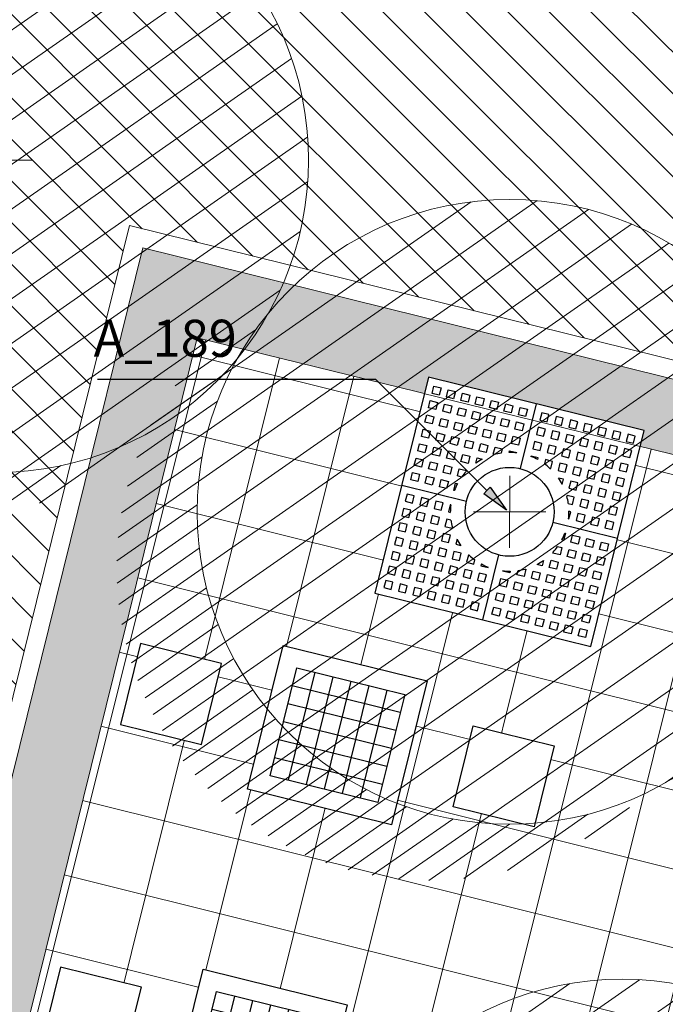
# Model space of a CAD drawing. Units: millimetres. Extents: x 8 to 4288, y 10 to 1950.
# Drawn here: x 2143 to 2147, y 926 to 931 of the extents above; entities that cross this region are included whole.
import ezdxf

# ---------------------------------------------------------------- set-up
doc = ezdxf.new("R2010")
doc.units = ezdxf.units.MM
doc.header["$LTSCALE"] = 0.1
doc.set_wipeout_variables(frame=1)
for name, color, linetype, lineweight in [('00_arbol_exitente', 64, 'Continuous', 15), ('00_linea_soleras_solerillas', 250, 'Continuous', 18), ('03_hatch_area_verde', 64, 'Continuous', 13), ('03_hatch_PAV 1_Bal_Microvibrada', 251, 'Continuous', 13), ('03_hatch_PAV 2', 250, 'Continuous', 13), ('03_hatch_PAV 3_Bal_Capricho', 253, 'Continuous', 18), ('A09_ARBOL', 64, 'Continuous', 18), ('ACHURADO PAVIMENTOS', 252, 'Continuous', 18), ('C-TOPO-MINR', 8, 'Continuous', 9)]:
    doc.layers.add(name, color=color, linetype=linetype, lineweight=lineweight)
for name, color, linetype in [('01_mobiliario_ajerez', 251, 'Continuous'), ('01_mobiliario_alcorques', 251, 'Continuous'), ('02_nombre_arbol', 7, 'Continuous')]:
    doc.layers.add(name, color=color, linetype=linetype)
doc.layers.add('03_hatch_PAV 4 ESPECIAL', color=7, linetype='Continuous', lineweight=13, true_color=0x324958)
doc.styles.add('TEXTOS', font='romans.shx', dxfattribs={"height": 0.4})

# ---------------------------------------------------------------- blocks, each defined once
blk = doc.blocks.new('shrub4')
at = {"layer": 'A09_ARBOL', "lineweight": 5}
h = blk.add_hatch(dxfattribs=at)
h.set_pattern_fill('ANSI31', color=256, scale=0.0001)
h.paths.add_polyline_path([(-0.0027212, 0.0000605, 1), (0.0026822, 0.0000605, 1)])
h = blk.add_hatch(dxfattribs=at)
h.set_pattern_fill('ANSI31', color=251, scale=5e-05)
h.paths.add_polyline_path([(-0.0027212, 0.0000605, -0.158228), (-0.0022062, 0.0016472, 0.24024), (-0.0033212, -0.0005395, 0.726775), (0.0015672, -0.0021262, -0.612591)])
at = {"layer": 'A09_ARBOL', "color": 7}
for p, q in [((0.0000348, -0.0002472), (-0.0000737, 0.0003683)), ((-0.0003272, 0.0000062), (0.0002883, 0.0001148))]:
    blk.add_line(p, q, dxfattribs=at)
at = {"layer": 'A09_ARBOL'}
blk.add_circle((-0.0000195, 0.0000605), 0.0027017, dxfattribs=at)
blk = doc.blocks.new('ajedrez')
for points in [[(2195.4636, 1009.547), (2195.4636, 1008.747), (2196.2636, 1008.747), (2196.2636, 1009.547)], [(2194.7136, 1009.372), (2195.1636, 1009.372), (2195.1636, 1008.922), (2194.7136, 1008.922)], [(2196.5636, 1009.372), (2197.0136, 1009.372), (2197.0136, 1008.922), (2196.5636, 1008.922)]]:
    blk.add_wipeout(points).dxf.layer = '01_mobiliario_ajerez'
at = {"layer": '01_mobiliario_ajerez'}
for points in [[(2195.4636, 1009.547), (2196.2636, 1009.547), (2196.2636, 1008.747), (2195.4636, 1008.747)], [(2195.5636, 1009.447), (2196.1636, 1009.447), (2196.1636, 1008.847), (2195.5636, 1008.847)], [(2195.1636, 1009.372), (2194.7136, 1009.372), (2194.7136, 1008.922), (2195.1636, 1008.922)], [(2196.5636, 1009.372), (2197.0136, 1009.372), (2197.0136, 1008.922), (2196.5636, 1008.922)]]:
    blk.add_lwpolyline(points, close=True, dxfattribs=at)
at = {"layer": '01_mobiliario_ajerez', "color": 253}
for points in [[(2195.6636, 1009.447), (2195.6636, 1008.847)], [(2195.7636, 1009.447), (2195.7636, 1008.847)], [(2195.8636, 1009.447), (2195.8636, 1008.847)], [(2195.9636, 1009.447), (2195.9636, 1008.847)], [(2196.0636, 1009.447), (2196.0636, 1008.847)], [(2196.1636, 1009.347), (2195.5636, 1009.347)], [(2196.1636, 1009.247), (2195.5636, 1009.247)], [(2196.1636, 1009.147), (2195.5636, 1009.147)], [(2196.1636, 1009.047), (2195.5636, 1009.047)], [(2196.1636, 1008.947), (2195.5636, 1008.947)]]:
    blk.add_lwpolyline(points, dxfattribs=at)
blk = doc.blocks.new('taza hierro 1.5')
blk.add_wipeout([(333521.6058, 6292203.7448), (333521.6058, 6292202.2448), (333523.1058, 6292202.2448), (333523.1058, 6292203.7448)]).dxf.layer = '01_mobiliario_alcorques'
at = {"layer": '01_mobiliario_alcorques'}
for p, q in [((333522.3558, 6292203.7448), (333522.3558, 6292203.2948)), ((333521.6058, 6292202.9948), (333522.0558, 6292202.9948)), ((333523.1058, 6292202.9948), (333522.6558, 6292202.9948)), ((333522.3558, 6292202.2448), (333522.3558, 6292202.6948))]:
    blk.add_line(p, q, dxfattribs=at)
for points in [[(333521.6058, 6292203.7448), (333521.6058, 6292202.2448), (333523.1058, 6292202.2448), (333523.1058, 6292203.7448), (333521.6058, 6292203.7448)], [(333522.1621, 6292203.3448), (333522.1558, 6292203.3448), (333522.1558, 6292203.3948), (333522.2058, 6292203.3948), (333522.2058, 6292203.3656)], [(333522.2558, 6292203.3821), (333522.2558, 6292203.3948), (333522.3058, 6292203.3948), (333522.3058, 6292203.3916)], [(333522.4558, 6292203.3821), (333522.4558, 6292203.3948), (333522.4058, 6292203.3948), (333522.4058, 6292203.3916)], [(333522.5494, 6292203.3448), (333522.5558, 6292203.3448), (333522.5558, 6292203.3948), (333522.5058, 6292203.3948), (333522.5058, 6292203.3656)], [(333522.0558, 6292203.2593), (333522.0558, 6292203.2948), (333522.0912, 6292203.2948)], [(333522.6558, 6292203.2593), (333522.6558, 6292203.2948), (333522.6203, 6292203.2948)], [(333521.9849, 6292203.1448), (333521.9558, 6292203.1448), (333521.9558, 6292203.1948), (333522.0058, 6292203.1948), (333522.0058, 6292203.1884)], [(333522.7266, 6292203.1448), (333522.7558, 6292203.1448), (333522.7558, 6292203.1948), (333522.7058, 6292203.1948), (333522.7058, 6292203.1884)], [(333521.9589, 6292203.0448), (333521.9558, 6292203.0448), (333521.9558, 6292203.0948), (333521.9685, 6292203.0948)], [(333522.7526, 6292203.0448), (333522.7558, 6292203.0448), (333522.7558, 6292203.0948), (333522.743, 6292203.0948)], [(333521.9589, 6292202.9448), (333521.9558, 6292202.9448), (333521.9558, 6292202.8948), (333521.9685, 6292202.8948)], [(333522.7526, 6292202.9448), (333522.7558, 6292202.9448), (333522.7558, 6292202.8948), (333522.743, 6292202.8948)], [(333521.9849, 6292202.8448), (333521.9558, 6292202.8448), (333521.9558, 6292202.7948), (333522.0058, 6292202.7948), (333522.0058, 6292202.8011)], [(333522.7266, 6292202.8448), (333522.7558, 6292202.8448), (333522.7558, 6292202.7948), (333522.7058, 6292202.7948), (333522.7058, 6292202.8011)], [(333522.0558, 6292202.7302), (333522.0558, 6292202.6948), (333522.0912, 6292202.6948)], [(333522.6558, 6292202.7302), (333522.6558, 6292202.6948), (333522.6203, 6292202.6948)], [(333522.1621, 6292202.6448), (333522.1558, 6292202.6448), (333522.1558, 6292202.5948), (333522.2058, 6292202.5948), (333522.2058, 6292202.6239)], [(333522.2558, 6292202.6075), (333522.2558, 6292202.5948), (333522.3058, 6292202.5948), (333522.3058, 6292202.5979)], [(333522.4558, 6292202.6075), (333522.4558, 6292202.5948), (333522.4058, 6292202.5948), (333522.4058, 6292202.5979)], [(333522.5494, 6292202.6448), (333522.5558, 6292202.6448), (333522.5558, 6292202.5948), (333522.5058, 6292202.5948), (333522.5058, 6292202.6239)]]:
    blk.add_lwpolyline(points, dxfattribs=at)
for points in [[(333521.6558, 6292203.6948), (333521.7058, 6292203.6948), (333521.7058, 6292203.6448), (333521.6558, 6292203.6448)], [(333521.7558, 6292203.6948), (333521.8058, 6292203.6948), (333521.8058, 6292203.6448), (333521.7558, 6292203.6448)], [(333521.8558, 6292203.6948), (333521.9058, 6292203.6948), (333521.9058, 6292203.6448), (333521.8558, 6292203.6448)], [(333521.9558, 6292203.6948), (333522.0058, 6292203.6948), (333522.0058, 6292203.6448), (333521.9558, 6292203.6448)], [(333522.0558, 6292203.6948), (333522.1058, 6292203.6948), (333522.1058, 6292203.6448), (333522.0558, 6292203.6448)], [(333522.1558, 6292203.6948), (333522.2058, 6292203.6948), (333522.2058, 6292203.6448), (333522.1558, 6292203.6448)], [(333522.2558, 6292203.6948), (333522.3058, 6292203.6948), (333522.3058, 6292203.6448), (333522.2558, 6292203.6448)], [(333522.4558, 6292203.6948), (333522.4058, 6292203.6948), (333522.4058, 6292203.6448), (333522.4558, 6292203.6448)], [(333522.5558, 6292203.6948), (333522.5058, 6292203.6948), (333522.5058, 6292203.6448), (333522.5558, 6292203.6448)], [(333522.6558, 6292203.6948), (333522.6058, 6292203.6948), (333522.6058, 6292203.6448), (333522.6558, 6292203.6448)], [(333522.7558, 6292203.6948), (333522.7058, 6292203.6948), (333522.7058, 6292203.6448), (333522.7558, 6292203.6448)], [(333522.8558, 6292203.6948), (333522.8058, 6292203.6948), (333522.8058, 6292203.6448), (333522.8558, 6292203.6448)], [(333522.9558, 6292203.6948), (333522.9058, 6292203.6948), (333522.9058, 6292203.6448), (333522.9558, 6292203.6448)], [(333523.0558, 6292203.6948), (333523.0058, 6292203.6948), (333523.0058, 6292203.6448), (333523.0558, 6292203.6448)], [(333521.6558, 6292203.5948), (333521.7058, 6292203.5948), (333521.7058, 6292203.5448), (333521.6558, 6292203.5448)], [(333521.7558, 6292203.5948), (333521.8058, 6292203.5948), (333521.8058, 6292203.5448), (333521.7558, 6292203.5448)], [(333521.8558, 6292203.5948), (333521.9058, 6292203.5948), (333521.9058, 6292203.5448), (333521.8558, 6292203.5448)], [(333521.9558, 6292203.5948), (333522.0058, 6292203.5948), (333522.0058, 6292203.5448), (333521.9558, 6292203.5448)], [(333522.0558, 6292203.5948), (333522.1058, 6292203.5948), (333522.1058, 6292203.5448), (333522.0558, 6292203.5448)], [(333522.1558, 6292203.5948), (333522.2058, 6292203.5948), (333522.2058, 6292203.5448), (333522.1558, 6292203.5448)], [(333522.2558, 6292203.5948), (333522.3058, 6292203.5948), (333522.3058, 6292203.5448), (333522.2558, 6292203.5448)], [(333522.4558, 6292203.5948), (333522.4058, 6292203.5948), (333522.4058, 6292203.5448), (333522.4558, 6292203.5448)], [(333522.5558, 6292203.5948), (333522.5058, 6292203.5948), (333522.5058, 6292203.5448), (333522.5558, 6292203.5448)], [(333522.6558, 6292203.5948), (333522.6058, 6292203.5948), (333522.6058, 6292203.5448), (333522.6558, 6292203.5448)], [(333522.7558, 6292203.5948), (333522.7058, 6292203.5948), (333522.7058, 6292203.5448), (333522.7558, 6292203.5448)], [(333522.8558, 6292203.5948), (333522.8058, 6292203.5948), (333522.8058, 6292203.5448), (333522.8558, 6292203.5448)], [(333522.9558, 6292203.5948), (333522.9058, 6292203.5948), (333522.9058, 6292203.5448), (333522.9558, 6292203.5448)], [(333523.0558, 6292203.5948), (333523.0058, 6292203.5948), (333523.0058, 6292203.5448), (333523.0558, 6292203.5448)], [(333521.6558, 6292203.4948), (333521.7058, 6292203.4948), (333521.7058, 6292203.4448), (333521.6558, 6292203.4448)], [(333521.7558, 6292203.4948), (333521.8058, 6292203.4948), (333521.8058, 6292203.4448), (333521.7558, 6292203.4448)], [(333521.8558, 6292203.4948), (333521.9058, 6292203.4948), (333521.9058, 6292203.4448), (333521.8558, 6292203.4448)], [(333521.9558, 6292203.4948), (333522.0058, 6292203.4948), (333522.0058, 6292203.4448), (333521.9558, 6292203.4448)], [(333522.0558, 6292203.4948), (333522.1058, 6292203.4948), (333522.1058, 6292203.4448), (333522.0558, 6292203.4448)], [(333522.1558, 6292203.4948), (333522.2058, 6292203.4948), (333522.2058, 6292203.4448), (333522.1558, 6292203.4448)], [(333522.2558, 6292203.4948), (333522.3058, 6292203.4948), (333522.3058, 6292203.4448), (333522.2558, 6292203.4448)], [(333522.4558, 6292203.4948), (333522.4058, 6292203.4948), (333522.4058, 6292203.4448), (333522.4558, 6292203.4448)], [(333522.5558, 6292203.4948), (333522.5058, 6292203.4948), (333522.5058, 6292203.4448), (333522.5558, 6292203.4448)], [(333522.6558, 6292203.4948), (333522.6058, 6292203.4948), (333522.6058, 6292203.4448), (333522.6558, 6292203.4448)], [(333522.7558, 6292203.4948), (333522.7058, 6292203.4948), (333522.7058, 6292203.4448), (333522.7558, 6292203.4448)], [(333522.8558, 6292203.4948), (333522.8058, 6292203.4948), (333522.8058, 6292203.4448), (333522.8558, 6292203.4448)], [(333522.9558, 6292203.4948), (333522.9058, 6292203.4948), (333522.9058, 6292203.4448), (333522.9558, 6292203.4448)], [(333523.0558, 6292203.4948), (333523.0058, 6292203.4948), (333523.0058, 6292203.4448), (333523.0558, 6292203.4448)], [(333521.6558, 6292203.3948), (333521.7058, 6292203.3948), (333521.7058, 6292203.3448), (333521.6558, 6292203.3448)], [(333521.7558, 6292203.3948), (333521.8058, 6292203.3948), (333521.8058, 6292203.3448), (333521.7558, 6292203.3448)], [(333521.8558, 6292203.3948), (333521.9058, 6292203.3948), (333521.9058, 6292203.3448), (333521.8558, 6292203.3448)], [(333521.9558, 6292203.3948), (333522.0058, 6292203.3948), (333522.0058, 6292203.3448), (333521.9558, 6292203.3448)], [(333522.0558, 6292203.3948), (333522.1058, 6292203.3948), (333522.1058, 6292203.3448), (333522.0558, 6292203.3448)], [(333522.6558, 6292203.3948), (333522.6058, 6292203.3948), (333522.6058, 6292203.3448), (333522.6558, 6292203.3448)], [(333522.7558, 6292203.3948), (333522.7058, 6292203.3948), (333522.7058, 6292203.3448), (333522.7558, 6292203.3448)], [(333522.8558, 6292203.3948), (333522.8058, 6292203.3948), (333522.8058, 6292203.3448), (333522.8558, 6292203.3448)], [(333522.9558, 6292203.3948), (333522.9058, 6292203.3948), (333522.9058, 6292203.3448), (333522.9558, 6292203.3448)], [(333523.0558, 6292203.3948), (333523.0058, 6292203.3948), (333523.0058, 6292203.3448), (333523.0558, 6292203.3448)], [(333521.6558, 6292203.2948), (333521.7058, 6292203.2948), (333521.7058, 6292203.2448), (333521.6558, 6292203.2448)], [(333521.7558, 6292203.2948), (333521.8058, 6292203.2948), (333521.8058, 6292203.2448), (333521.7558, 6292203.2448)], [(333521.8558, 6292203.2948), (333521.9058, 6292203.2948), (333521.9058, 6292203.2448), (333521.8558, 6292203.2448)], [(333521.9558, 6292203.2948), (333522.0058, 6292203.2948), (333522.0058, 6292203.2448), (333521.9558, 6292203.2448)], [(333522.7558, 6292203.2948), (333522.7058, 6292203.2948), (333522.7058, 6292203.2448), (333522.7558, 6292203.2448)], [(333522.8558, 6292203.2948), (333522.8058, 6292203.2948), (333522.8058, 6292203.2448), (333522.8558, 6292203.2448)], [(333522.9558, 6292203.2948), (333522.9058, 6292203.2948), (333522.9058, 6292203.2448), (333522.9558, 6292203.2448)], [(333523.0558, 6292203.2948), (333523.0058, 6292203.2948), (333523.0058, 6292203.2448), (333523.0558, 6292203.2448)], [(333521.6558, 6292203.1948), (333521.7058, 6292203.1948), (333521.7058, 6292203.1448), (333521.6558, 6292203.1448)], [(333521.7558, 6292203.1948), (333521.8058, 6292203.1948), (333521.8058, 6292203.1448), (333521.7558, 6292203.1448)], [(333521.8558, 6292203.1948), (333521.9058, 6292203.1948), (333521.9058, 6292203.1448), (333521.8558, 6292203.1448)], [(333522.8558, 6292203.1948), (333522.8058, 6292203.1948), (333522.8058, 6292203.1448), (333522.8558, 6292203.1448)], [(333522.9558, 6292203.1948), (333522.9058, 6292203.1948), (333522.9058, 6292203.1448), (333522.9558, 6292203.1448)], [(333523.0558, 6292203.1948), (333523.0058, 6292203.1948), (333523.0058, 6292203.1448), (333523.0558, 6292203.1448)], [(333521.6558, 6292203.0948), (333521.7058, 6292203.0948), (333521.7058, 6292203.0448), (333521.6558, 6292203.0448)], [(333521.7558, 6292203.0948), (333521.8058, 6292203.0948), (333521.8058, 6292203.0448), (333521.7558, 6292203.0448)], [(333521.8558, 6292203.0948), (333521.9058, 6292203.0948), (333521.9058, 6292203.0448), (333521.8558, 6292203.0448)], [(333522.8558, 6292203.0948), (333522.8058, 6292203.0948), (333522.8058, 6292203.0448), (333522.8558, 6292203.0448)], [(333522.9558, 6292203.0948), (333522.9058, 6292203.0948), (333522.9058, 6292203.0448), (333522.9558, 6292203.0448)], [(333523.0558, 6292203.0948), (333523.0058, 6292203.0948), (333523.0058, 6292203.0448), (333523.0558, 6292203.0448)], [(333521.6558, 6292202.8948), (333521.7058, 6292202.8948), (333521.7058, 6292202.9448), (333521.6558, 6292202.9448)], [(333521.7558, 6292202.8948), (333521.8058, 6292202.8948), (333521.8058, 6292202.9448), (333521.7558, 6292202.9448)], [(333521.8558, 6292202.8948), (333521.9058, 6292202.8948), (333521.9058, 6292202.9448), (333521.8558, 6292202.9448)], [(333522.8558, 6292202.8948), (333522.8058, 6292202.8948), (333522.8058, 6292202.9448), (333522.8558, 6292202.9448)], [(333522.9558, 6292202.8948), (333522.9058, 6292202.8948), (333522.9058, 6292202.9448), (333522.9558, 6292202.9448)], [(333523.0558, 6292202.8948), (333523.0058, 6292202.8948), (333523.0058, 6292202.9448), (333523.0558, 6292202.9448)], [(333521.6558, 6292202.7948), (333521.7058, 6292202.7948), (333521.7058, 6292202.8448), (333521.6558, 6292202.8448)], [(333521.7558, 6292202.7948), (333521.8058, 6292202.7948), (333521.8058, 6292202.8448), (333521.7558, 6292202.8448)], [(333521.8558, 6292202.7948), (333521.9058, 6292202.7948), (333521.9058, 6292202.8448), (333521.8558, 6292202.8448)], [(333522.8558, 6292202.7948), (333522.8058, 6292202.7948), (333522.8058, 6292202.8448), (333522.8558, 6292202.8448)], [(333522.9558, 6292202.7948), (333522.9058, 6292202.7948), (333522.9058, 6292202.8448), (333522.9558, 6292202.8448)], [(333523.0558, 6292202.7948), (333523.0058, 6292202.7948), (333523.0058, 6292202.8448), (333523.0558, 6292202.8448)], [(333521.6558, 6292202.6948), (333521.7058, 6292202.6948), (333521.7058, 6292202.7448), (333521.6558, 6292202.7448)], [(333521.7558, 6292202.6948), (333521.8058, 6292202.6948), (333521.8058, 6292202.7448), (333521.7558, 6292202.7448)], [(333521.8558, 6292202.6948), (333521.9058, 6292202.6948), (333521.9058, 6292202.7448), (333521.8558, 6292202.7448)], [(333521.9558, 6292202.6948), (333522.0058, 6292202.6948), (333522.0058, 6292202.7448), (333521.9558, 6292202.7448)], [(333522.7558, 6292202.6948), (333522.7058, 6292202.6948), (333522.7058, 6292202.7448), (333522.7558, 6292202.7448)], [(333522.8558, 6292202.6948), (333522.8058, 6292202.6948), (333522.8058, 6292202.7448), (333522.8558, 6292202.7448)], [(333522.9558, 6292202.6948), (333522.9058, 6292202.6948), (333522.9058, 6292202.7448), (333522.9558, 6292202.7448)], [(333523.0558, 6292202.6948), (333523.0058, 6292202.6948), (333523.0058, 6292202.7448), (333523.0558, 6292202.7448)], [(333521.6558, 6292202.5948), (333521.7058, 6292202.5948), (333521.7058, 6292202.6448), (333521.6558, 6292202.6448)], [(333521.7558, 6292202.5948), (333521.8058, 6292202.5948), (333521.8058, 6292202.6448), (333521.7558, 6292202.6448)], [(333521.8558, 6292202.5948), (333521.9058, 6292202.5948), (333521.9058, 6292202.6448), (333521.8558, 6292202.6448)], [(333521.9558, 6292202.5948), (333522.0058, 6292202.5948), (333522.0058, 6292202.6448), (333521.9558, 6292202.6448)], [(333522.0558, 6292202.5948), (333522.1058, 6292202.5948), (333522.1058, 6292202.6448), (333522.0558, 6292202.6448)], [(333522.6558, 6292202.5948), (333522.6058, 6292202.5948), (333522.6058, 6292202.6448), (333522.6558, 6292202.6448)], [(333522.7558, 6292202.5948), (333522.7058, 6292202.5948), (333522.7058, 6292202.6448), (333522.7558, 6292202.6448)], [(333522.8558, 6292202.5948), (333522.8058, 6292202.5948), (333522.8058, 6292202.6448), (333522.8558, 6292202.6448)], [(333522.9558, 6292202.5948), (333522.9058, 6292202.5948), (333522.9058, 6292202.6448), (333522.9558, 6292202.6448)], [(333523.0558, 6292202.5948), (333523.0058, 6292202.5948), (333523.0058, 6292202.6448), (333523.0558, 6292202.6448)], [(333521.6558, 6292202.4948), (333521.7058, 6292202.4948), (333521.7058, 6292202.5448), (333521.6558, 6292202.5448)], [(333521.7558, 6292202.4948), (333521.8058, 6292202.4948), (333521.8058, 6292202.5448), (333521.7558, 6292202.5448)], [(333521.8558, 6292202.4948), (333521.9058, 6292202.4948), (333521.9058, 6292202.5448), (333521.8558, 6292202.5448)], [(333521.9558, 6292202.4948), (333522.0058, 6292202.4948), (333522.0058, 6292202.5448), (333521.9558, 6292202.5448)], [(333522.0558, 6292202.4948), (333522.1058, 6292202.4948), (333522.1058, 6292202.5448), (333522.0558, 6292202.5448)], [(333522.1558, 6292202.4948), (333522.2058, 6292202.4948), (333522.2058, 6292202.5448), (333522.1558, 6292202.5448)], [(333522.2558, 6292202.4948), (333522.3058, 6292202.4948), (333522.3058, 6292202.5448), (333522.2558, 6292202.5448)], [(333522.4558, 6292202.4948), (333522.4058, 6292202.4948), (333522.4058, 6292202.5448), (333522.4558, 6292202.5448)], [(333522.5558, 6292202.4948), (333522.5058, 6292202.4948), (333522.5058, 6292202.5448), (333522.5558, 6292202.5448)], [(333522.6558, 6292202.4948), (333522.6058, 6292202.4948), (333522.6058, 6292202.5448), (333522.6558, 6292202.5448)], [(333522.7558, 6292202.4948), (333522.7058, 6292202.4948), (333522.7058, 6292202.5448), (333522.7558, 6292202.5448)], [(333522.8558, 6292202.4948), (333522.8058, 6292202.4948), (333522.8058, 6292202.5448), (333522.8558, 6292202.5448)], [(333522.9558, 6292202.4948), (333522.9058, 6292202.4948), (333522.9058, 6292202.5448), (333522.9558, 6292202.5448)], [(333523.0558, 6292202.4948), (333523.0058, 6292202.4948), (333523.0058, 6292202.5448), (333523.0558, 6292202.5448)], [(333521.6558, 6292202.3948), (333521.7058, 6292202.3948), (333521.7058, 6292202.4448), (333521.6558, 6292202.4448)], [(333521.7558, 6292202.3948), (333521.8058, 6292202.3948), (333521.8058, 6292202.4448), (333521.7558, 6292202.4448)], [(333521.8558, 6292202.3948), (333521.9058, 6292202.3948), (333521.9058, 6292202.4448), (333521.8558, 6292202.4448)], [(333521.9558, 6292202.3948), (333522.0058, 6292202.3948), (333522.0058, 6292202.4448), (333521.9558, 6292202.4448)], [(333522.0558, 6292202.3948), (333522.1058, 6292202.3948), (333522.1058, 6292202.4448), (333522.0558, 6292202.4448)], [(333522.1558, 6292202.3948), (333522.2058, 6292202.3948), (333522.2058, 6292202.4448), (333522.1558, 6292202.4448)], [(333522.2558, 6292202.3948), (333522.3058, 6292202.3948), (333522.3058, 6292202.4448), (333522.2558, 6292202.4448)], [(333522.4558, 6292202.3948), (333522.4058, 6292202.3948), (333522.4058, 6292202.4448), (333522.4558, 6292202.4448)], [(333522.5558, 6292202.3948), (333522.5058, 6292202.3948), (333522.5058, 6292202.4448), (333522.5558, 6292202.4448)], [(333522.6558, 6292202.3948), (333522.6058, 6292202.3948), (333522.6058, 6292202.4448), (333522.6558, 6292202.4448)], [(333522.7558, 6292202.3948), (333522.7058, 6292202.3948), (333522.7058, 6292202.4448), (333522.7558, 6292202.4448)], [(333522.8558, 6292202.3948), (333522.8058, 6292202.3948), (333522.8058, 6292202.4448), (333522.8558, 6292202.4448)], [(333522.9558, 6292202.3948), (333522.9058, 6292202.3948), (333522.9058, 6292202.4448), (333522.9558, 6292202.4448)], [(333523.0558, 6292202.3948), (333523.0058, 6292202.3948), (333523.0058, 6292202.4448), (333523.0558, 6292202.4448)], [(333521.6558, 6292202.2948), (333521.7058, 6292202.2948), (333521.7058, 6292202.3448), (333521.6558, 6292202.3448)], [(333521.7558, 6292202.2948), (333521.8058, 6292202.2948), (333521.8058, 6292202.3448), (333521.7558, 6292202.3448)], [(333521.8558, 6292202.2948), (333521.9058, 6292202.2948), (333521.9058, 6292202.3448), (333521.8558, 6292202.3448)], [(333521.9558, 6292202.2948), (333522.0058, 6292202.2948), (333522.0058, 6292202.3448), (333521.9558, 6292202.3448)], [(333522.0558, 6292202.2948), (333522.1058, 6292202.2948), (333522.1058, 6292202.3448), (333522.0558, 6292202.3448)], [(333522.1558, 6292202.2948), (333522.2058, 6292202.2948), (333522.2058, 6292202.3448), (333522.1558, 6292202.3448)], [(333522.2558, 6292202.2948), (333522.3058, 6292202.2948), (333522.3058, 6292202.3448), (333522.2558, 6292202.3448)], [(333522.4558, 6292202.2948), (333522.4058, 6292202.2948), (333522.4058, 6292202.3448), (333522.4558, 6292202.3448)], [(333522.5558, 6292202.2948), (333522.5058, 6292202.2948), (333522.5058, 6292202.3448), (333522.5558, 6292202.3448)], [(333522.6558, 6292202.2948), (333522.6058, 6292202.2948), (333522.6058, 6292202.3448), (333522.6558, 6292202.3448)], [(333522.7558, 6292202.2948), (333522.7058, 6292202.2948), (333522.7058, 6292202.3448), (333522.7558, 6292202.3448)], [(333522.8558, 6292202.2948), (333522.8058, 6292202.2948), (333522.8058, 6292202.3448), (333522.8558, 6292202.3448)], [(333522.9558, 6292202.2948), (333522.9058, 6292202.2948), (333522.9058, 6292202.3448), (333522.9558, 6292202.3448)], [(333523.0558, 6292202.2948), (333523.0058, 6292202.2948), (333523.0058, 6292202.3448), (333523.0558, 6292202.3448)]]:
    blk.add_lwpolyline(points, close=True, dxfattribs=at)
blk.add_circle((333522.3558, 6292202.9948), 0.3, dxfattribs=at)
for start, end in [(97.18076, 104.47751), (75.52249, 82.81924), (112.02431, 118.95502), (61.04498, 67.97569), (131.40962, 138.59038), (41.40962, 48.59038), (151.04498, 157.97569), (22.02431, 28.95502), (165.52249, 172.81924), (7.18076, 14.47751), (187.18076, 194.47751), (345.52249, 352.81924), (202.02431, 208.95502), (331.04498, 337.97569), (221.40962, 228.59038), (311.40962, 318.59038), (241.04498, 247.97569), (255.52249, 262.81924), (277.18076, 284.47751), (292.02431, 298.95502)]:
    blk.add_arc((333522.3558, 6292202.9948), 0.4, start, end, dxfattribs=at)
blk = doc.blocks.new('flecha 2')
at = {"layer": '02_nombre_arbol'}
h = blk.add_hatch(color=256, dxfattribs=at)
h.dxf.hatch_style = 1
h.paths.add_polyline_path([(-0.1237, 0.0884), (0, 0), (-0.0884, 0.1237), (-0.1061, 0.1061)])
blk.add_lwpolyline([(-2.2071, 0.7071), (-0.7071, 0.7071), (-0.1061, 0.1061), (-0.0884, 0.1237), (0, 0), (-0.1237, 0.0884), (-0.1061, 0.1061)], dxfattribs=at)

msp = doc.modelspace()

# ---------------------------------------------------------------- hatches: boundary and pattern name
at = {"layer": '03_hatch_PAV 1_Bal_Microvibrada'}
h = msp.add_hatch(dxfattribs=at)
h.set_pattern_fill('ANSI37', color=256, scale=0.13, angle=121)
h.paths.add_polyline_path([(2147.3624, 932.5817), (2148.4677, 937.047), (2150.8941, 936.4466), (2149.7892, 931.981)])
h.paths.add_polyline_path([(2155.9433, 940.1718), (2157.4965, 939.7875), (2156.3915, 935.3222), (2154.8384, 935.7065)])
h.paths.add_polyline_path([(2150.3826, 917.6995), (2154.9256, 916.5753), (2157.1354, 925.506), (2152.5925, 926.6301)])
h.paths.add_polyline_path([(2146.5859, 919.0087), (2148.8371, 928.1065), (2144.1752, 929.2495), (2141.9265, 920.1617)])
edge = h.paths.add_edge_path()
edge.add_line((2146.873, 918.5307), (2146.2112, 915.8561))
edge.add_line((2146.2112, 915.8561), (2147.2383, 913.3646))
edge.add_arc((2149.4491, 921.5355), 8.4647, 190.79017, 254.85998, ccw=False)
edge.add_line((2141.134, 919.9508), (2146.873, 918.5307))
edge = h.paths.add_edge_path()
edge.add_line((2155.8055, 915.9456), (2149.8982, 917.4073))
edge.add_line((2149.8982, 917.4073), (2151.5742, 913.3419))
edge.add_arc((2149.4491, 921.5355), 8.4647, 284.54011, 318.67126)
h.paths.add_polyline_path([(2141.1496, 988.8042), (2142.7028, 988.4199), (2143.8077, 992.8853), (2142.2546, 993.2696)])
h.paths.add_polyline_path([(2150.5253, 1003.3804), (2152.9521, 1002.7799), (2151.8472, 998.3146), (2149.4204, 998.9151)])
h.paths.add_polyline_path([(2141.8563, 997.4887), (2142.9617, 1001.954), (2145.8735, 1001.2335), (2144.7685, 996.7681)])
h.paths.add_polyline_path([(2143.7958, 1007.8255), (2145.4777, 1014.6205), (2148.9721, 1013.7558), (2147.2906, 1006.9607)])
at = {"layer": '03_hatch_PAV 2'}
h = msp.add_hatch(dxfattribs=at)
h.set_pattern_fill('AR-B88', color=256, scale=0.001, angle=346)
edge = h.paths.add_edge_path()
edge.add_line((2140.398, 949.7572), (2140.3923, 950.1707))
edge.add_line((2140.3923, 950.1707), (2153.4946, 946.9286))
edge.add_line((2153.4946, 946.9286), (2155.0624, 953.2645))
edge.add_line((2155.0624, 953.2645), (2155.4873, 953.3436))
edge.add_line((2155.4873, 953.3436), (2151.2824, 936.3502))
edge.add_line((2151.2824, 936.3502), (2148.4673, 937.0471))
edge.add_line((2148.4673, 937.0471), (2147.3624, 932.5817))
edge.add_line((2147.3624, 932.5817), (2149.7892, 931.981))
edge.add_line((2149.7892, 931.981), (2150.8941, 936.4466))
edge.add_line((2150.8941, 936.4466), (2151.2824, 936.3502))
edge.add_line((2151.2824, 936.3502), (2150.1774, 931.8849))
edge.add_line((2150.1774, 931.8849), (2146.873, 918.5307))
edge.add_line((2146.873, 918.5307), (2146.491, 918.6252))
edge.add_line((2146.491, 918.6252), (2141.134, 919.9508))
edge.add_arc((2149.4491, 921.5355), 8.4647, 190.79017, 318.67126)
edge.add_line((2155.8055, 915.9456), (2156.2403, 915.838))
edge.add_arc((2149.4491, 921.5355), 8.8647, 189.6072, 320.00517, ccw=False)
edge.add_arc((2149.4491, 921.5355), 8.8647, 186.85019, 189.6072, ccw=False)
edge.add_line((2140.6477, 920.4781), (2141.5382, 920.2578))
edge.add_line((2141.5382, 920.2578), (2143.883, 929.7339))
edge.add_line((2143.883, 929.7339), (2148.9308, 928.4848))
edge.add_line((2148.9308, 928.4848), (2149.6994, 931.5911))
edge.add_line((2149.6994, 931.5911), (2146.878, 932.2893))
edge.add_line((2146.878, 932.2893), (2148.079, 937.1429))
edge.add_line((2148.079, 937.1429), (2143.7171, 938.2222))
edge.add_line((2143.7171, 938.2222), (2146.2152, 948.3178))
edge.add_line((2146.2152, 948.3178), (2146.6035, 948.2217))
edge.add_line((2146.6035, 948.2217), (2144.2014, 938.5145))
edge.add_line((2144.2014, 938.5145), (2150.9965, 936.833))
edge.add_line((2150.9965, 936.833), (2153.3985, 946.5403))
edge.add_line((2153.3985, 946.5403), (2140.398, 949.7572))
edge = h.paths.add_edge_path()
edge.add_line((2158.5293, 952.2879), (2158.5245, 950.6031))
edge.add_line((2158.5245, 950.6031), (2156.0394, 940.5601))
edge.add_line((2156.0394, 940.5601), (2157.9808, 940.0797))
edge.add_line((2157.9808, 940.0797), (2156.6837, 934.8378))
edge.add_line((2156.6837, 934.8378), (2154.7423, 935.3182))
edge.add_line((2154.7423, 935.3182), (2152.6885, 927.0184))
edge.add_line((2152.6885, 927.0184), (2157.6198, 925.7982))
edge.add_line((2157.6198, 925.7982), (2155.3139, 916.4793))
edge.add_line((2155.3139, 916.4793), (2156.5148, 916.1821))
edge.add_arc((2149.4491, 921.5355), 8.8647, 320.00517, 322.85058, ccw=False)
edge.add_line((2156.2403, 915.838), (2155.2178, 916.091))
edge.add_line((2155.2178, 916.091), (2150.2865, 917.3112))
edge.add_line((2150.2865, 917.3112), (2149.8982, 917.4073))
edge.add_line((2149.8982, 917.4073), (2158.5293, 952.2879))
h.paths.add_polyline_path([(2155.9433, 940.1718), (2157.4965, 939.7875), (2156.3915, 935.3222), (2154.8384, 935.7065)], flags=16)
h.paths.add_polyline_path([(2150.3826, 917.6995), (2154.9256, 916.5753), (2157.1354, 925.506), (2152.5925, 926.6301)], flags=16)
h.paths.add_polyline_path([(2146.5859, 919.0087), (2148.8371, 928.1065), (2144.1752, 929.2495), (2141.9265, 920.1617)], flags=16)
at = {"layer": '03_hatch_PAV 4 ESPECIAL'}
h = msp.add_hatch(dxfattribs=at)
h.set_pattern_fill('AR-HBONE', color=256, scale=0.002, angle=32)
edge = h.paths.add_edge_path()
edge.add_line((2140.3368, 977.193), (2143.7169, 977.5308))
edge.add_line((2143.7169, 977.5308), (2154.4061, 1020.7695))
edge.add_arc((2148.4006, 1027.6436), 9.1279, 284.13912, 311.14166, ccw=False)
edge.add_line((2150.6304, 1018.7923), (2140.3368, 977.193))
edge = h.paths.add_edge_path()
edge.add_line((2155.4873, 953.3436), (2158.5293, 952.2879))
edge.add_line((2158.5293, 952.2879), (2149.8982, 917.4073))
edge.add_line((2149.8982, 917.4073), (2151.5742, 913.3419))
edge.add_arc((2149.4491, 921.5355), 8.4647, 254.85998, 284.54011, ccw=False)
edge.add_line((2147.2383, 913.3646), (2146.2112, 915.8561))
edge.add_line((2146.2112, 915.8561), (2146.873, 918.5307))
edge.add_line((2146.873, 918.5307), (2155.4873, 953.3436))
edge = h.paths.add_edge_path()
edge.add_arc((2202.3415, 1007.6592), 60.7202, 143.771182, 151.334782, ccw=False)
edge.add_arc((2155.4768, 1042.2141), 2.5, 61.5866, 147.8201, ccw=False)
edge.add_line((2156.6663, 1044.4129), (2159.9125, 1042.0924))
edge.add_arc((2156.6735, 1037.6391), 5.5067, -15.1619, 53.9708, ccw=False)
edge.add_line((2161.9884, 1036.1988), (2161.021, 1033.1244))
edge.add_arc((2209.2292, 1018.7005), 50.3198, 163.34288, 173.33174)
edge.add_line((2159.2499, 1024.5437), (2157.205, 1025.2352))
edge.add_arc((2148.3428, 1027.6335), 9.181, 344.85732, 445.4987)

# ---------------------------------------------------------------- linework, layer by layer
at = {"layer": '00_linea_soleras_solerillas'}
msp.add_lwpolyline([(2155.4873, 953.3436), (2151.2824, 936.3502), (2148.4673, 937.0471), (2147.3624, 932.5817), (2149.7892, 931.981), (2150.8941, 936.4466), (2151.2824, 936.3502), (2150.1774, 931.8849), (2146.873, 918.5307), (2146.491, 918.6252), (2141.134, 919.9508, 0.624148), (2155.8055, 915.9456), (2156.2403, 915.838, -0.639514), (2140.7087, 920.056, -0.01203), (2140.6477, 920.4781), (2141.5382, 920.2578), (2143.883, 929.7339), (2148.9308, 928.4848), (2149.6994, 931.5911), (2146.878, 932.2893), (2148.079, 937.1429), (2143.7171, 938.2222), (2146.2152, 948.3178)], format="xyb", dxfattribs=at)

# ---------------------------------------------------------------- block references
at = {"layer": '00_arbol_exitente', "xscale": 624.0553576779278, "yscale": 624.0553576779278, "zscale": 624.0553576779278, "rotation": 349.8982638946125}
msp.add_blockref('shrub4', (2143.096, 930.1692), dxfattribs=at)

# ---------------------------------------------------------------- texts
at = {"layer": '02_nombre_arbol', "insert": (2143.6165, 929.3466), "char_height": 0.2, "attachment_point": 1, "style": 'TEXTOS'}
msp.add_mtext_dynamic_manual_height_columns('A_189', width=3.107909, gutter_width=12.5, heights=[0], dxfattribs=at)

# ---------------------------------------------------------------- next in the draw order: block references
at = {"layer": '01_mobiliario_ajerez', "rotation": 346.1015172059281}
for p in [(-229.0422, 474.9544), (-229.4746, 473.2071)]:
    msp.add_blockref('ajedrez', p, dxfattribs=at)

# ---------------------------------------------------------------- next in the draw order: hatches: boundary and pattern name
at = {"layer": '03_hatch_PAV 1_Bal_Microvibrada'}
h = msp.add_hatch(dxfattribs=at)
h.set_pattern_fill('NET', color=256, scale=0.125, angle=180.3113)
h.set_pattern_definition([(180.311294, (1256.05736, 112.4717), (0.00215625, -0.39686914), []), (270.311294, (1256.05736, 112.4717), (0.39686914, 0.00215625), [])])
h.paths.add_polyline_path([(2129.6842, 985.2602), (2129.2892, 985.2761), (2129.359, 977.5046), (2129.7568, 977.5082)])
h.paths.add_polyline_path([(2131.7851, 985.1741), (2131.385, 985.1905), (2131.4567, 977.5234), (2131.8567, 977.527)])
edge = h.paths.add_edge_path()
edge.add_line((2139.6698, 1037.469), (2139.2882, 1037.59))
edge.add_line((2139.2882, 1037.59), (2139.2868, 1037.5856))
edge.add_line((2139.2868, 1037.5856), (2134.7165, 1019.9208))
edge.add_arc((2152.53, 1015.3121), 18.4, 165.49434, 174.9381)
edge.add_line((2134.2018, 1016.9355), (2133.0349, 1003.7626))
edge.add_line((2133.0349, 1003.7626), (2133.4282, 1003.6685))
edge.add_line((2133.4282, 1003.6685), (2134.6002, 1016.9003))
edge.add_arc((2152.53, 1015.3121), 18, 165.49434, 174.9381, ccw=False)
edge.add_line((2135.1038, 1019.8206), (2139.6698, 1037.469))
edge = h.paths.add_edge_path()
edge.add_line((2137.6651, 1038.1046), (2137.2864, 1038.2247))
edge.add_line((2137.2864, 1038.2247), (2137.2679, 1038.1663))
edge.add_line((2137.2679, 1038.1663), (2132.2594, 1018.8075))
edge.add_line((2132.2594, 1018.8075), (2130.9705, 1004.2568))
edge.add_line((2130.9705, 1004.2568), (2131.3637, 1004.1626))
edge.add_line((2131.3637, 1004.1626), (2132.5084, 1017.0855))
edge.add_arc((2152.53, 1015.3121), 20.1, 165.49434, 174.9381, ccw=False)
edge.add_line((2133.0707, 1020.3466), (2137.6651, 1038.1046))
edge = h.paths.add_edge_path()
edge.add_line((2132.108, 921.8422), (2132.0609, 930.1322))
edge.add_line((2132.0609, 930.1322), (2131.6606, 930.1931))
edge.add_line((2131.6606, 930.1931), (2131.708, 921.8399))
edge.add_arc((2162.7775, 922.0163), 31.07, 180.32536, 223.71951)
edge.add_line((2140.3222, 900.543), (2140.9766, 899.8587))
edge.add_line((2140.9766, 899.8587), (2141.305, 900.094))
edge.add_line((2141.305, 900.094), (2140.6113, 900.8194))
edge.add_arc((2162.7775, 922.0163), 30.67, 180.32536, 223.71951, ccw=False)
edge = h.paths.add_edge_path()
edge.add_line((2130.0081, 921.8302), (2129.9591, 930.452))
edge.add_line((2129.9591, 930.452), (2129.5587, 930.5129))
edge.add_line((2129.5587, 930.5129), (2129.6256, 918.7361))
edge.add_arc((2162.6166, 922.1858), 33.1708, 185.96955, 223.74726)
edge.add_line((2138.6541, 899.2489), (2139.2522, 898.6234))
edge.add_line((2139.2522, 898.6234), (2139.5807, 898.8587))
edge.add_line((2139.5807, 898.8587), (2139.0936, 899.368))
edge.add_arc((2162.7775, 922.0163), 32.77, 180.32536, 223.71951, ccw=False)
h.paths.add_polyline_path([(2131.9498, 949.7109), (2131.5498, 949.7086), (2131.6606, 930.1931), (2132.0609, 930.1322)])
h.paths.add_polyline_path([(2129.8498, 949.6989), (2129.4498, 949.6967), (2129.5587, 930.5129), (2129.9591, 930.452)])
h.paths.add_polyline_path([(2129.2892, 985.2761), (2129.6842, 985.2602), (2131.3637, 1004.1626), (2130.9705, 1004.2568)])
h.paths.add_polyline_path([(2131.385, 985.1905), (2131.7851, 985.1741), (2133.4282, 1003.6685), (2133.0349, 1003.7626)])
edge = h.paths.add_edge_path()
edge.add_line((2142.1031, 892.6846), (2142.5043, 892.6841))
edge.add_line((2142.5043, 892.6841), (2142.3795, 894.3232))
edge.add_arc((2137.4936, 893.9513), 4.9, 4.3527, 43.7195)
edge.add_line((2141.035, 897.3378), (2139.5807, 898.8587))
edge.add_line((2139.5807, 898.8587), (2139.2522, 898.6234))
edge.add_line((2139.2522, 898.6234), (2141.8585, 895.898))
edge.add_line((2141.8585, 895.898), (2142.1031, 892.6846))
edge = h.paths.add_edge_path()
edge.add_line((2144.2091, 892.6854), (2144.6102, 892.6857))
edge.add_line((2144.6102, 892.6857), (2144.4192, 895.196))
edge.add_arc((2139.4336, 894.8165), 5, 4.3527, 43.7195)
edge.add_line((2143.0472, 898.2721), (2141.305, 900.094))
edge.add_line((2141.305, 900.094), (2140.9766, 899.8587))
edge.add_line((2140.9766, 899.8587), (2142.6345, 898.1249))
edge.add_arc((2138.9486, 894.6002), 5.1, 4.3527, 43.7195, ccw=False)
edge.add_line((2144.0339, 894.9873), (2144.2091, 892.6854))
at = {"layer": '03_hatch_PAV 3_Bal_Capricho'}
h = msp.add_hatch(dxfattribs=at)
h.set_pattern_fill('NET', color=256, scale=0.125, angle=180.3113)
h.set_pattern_definition([(180.311294, (1256.05736, 112.4717), (0.00215625, -0.39686914), []), (270.311294, (1256.05736, 112.4717), (0.39686914, 0.00215625), [])])
h.paths.add_polyline_path([(2131.385, 985.1905), (2129.6842, 985.2602), (2129.7568, 977.5082), (2131.4567, 977.5234)])
edge = h.paths.add_edge_path()
edge.add_line((2129.6842, 985.2602), (2131.385, 985.1905))
edge.add_line((2131.385, 985.1905), (2134.2018, 1016.9355))
edge.add_arc((2152.53, 1015.3121), 18.4, 165.49434, 174.9381, ccw=False)
edge.add_line((2134.7165, 1019.9208), (2139.288, 1037.5901))
edge.add_line((2139.288, 1037.5901), (2137.6651, 1038.1046))
edge.add_line((2137.6651, 1038.1046), (2133.0707, 1020.3466))
edge.add_arc((2152.53, 1015.3121), 20.1, 165.49434, 174.9381)
edge.add_line((2132.5084, 1017.0855), (2129.6842, 985.2602))
edge = h.paths.add_edge_path()
edge.add_line((2142.5043, 892.6841), (2144.2091, 892.6854))
edge.add_line((2144.2091, 892.6854), (2144.0339, 894.9873))
edge.add_arc((2138.9486, 894.6002), 5.1, 4.3527, 43.7195)
edge.add_line((2142.6345, 898.1249), (2140.3222, 900.543))
edge.add_arc((2162.7775, 922.0163), 31.07, 180.32536, 223.71951, ccw=False)
edge.add_line((2131.708, 921.8399), (2131.5498, 949.7086))
edge.add_line((2131.5498, 949.7086), (2129.8498, 949.6989))
edge.add_line((2129.8498, 949.6989), (2130.0081, 921.8302))
edge.add_arc((2162.7775, 922.0163), 32.77, 180.32536, 223.71951)
edge.add_line((2139.0936, 899.368), (2141.035, 897.3378))
edge.add_arc((2137.4936, 893.9513), 4.9, 4.3527, 43.7195, ccw=False)
edge.add_line((2142.3795, 894.3232), (2142.5043, 892.6841))

# ---------------------------------------------------------------- next in the draw order: block references
at = {"layer": '00_arbol_exitente', "xscale": 624.0553576779278, "yscale": 624.0553576779278, "zscale": 624.0553576779278, "rotation": 349.8982638946125}
msp.add_blockref('shrub4', (2146.4738, 924.062), dxfattribs=at)
at = {"layer": '01_mobiliario_alcorques', "xscale": 0.7999999999807529, "yscale": 0.7999999999807529, "zscale": 0.7999999999807529, "rotation": 346.1015171469206}
msp.add_blockref('taza hierro 1.5', (-1465981.853, -4821369.5504), dxfattribs=at)

# ---------------------------------------------------------------- next in the draw order: hatches: boundary and pattern name
at = {"layer": '03_hatch_area_verde'}
h = msp.add_hatch(dxfattribs=at)
h.set_pattern_fill('ANSI31', color=256, scale=0.05, angle=90, style=0)
edge = h.paths.add_edge_path()
edge.add_line((2157.2102, 997.0905), (2152.7905, 979.2292))
edge.add_line((2152.7905, 979.2292), (2158.8567, 977.7281))
edge.add_line((2158.8567, 977.7281), (2159.0752, 996.629))
edge.add_line((2159.0752, 996.629), (2159.0941, 998.2654))
edge.add_line((2159.0941, 998.2654), (2159.1424, 1001.6602))
edge.add_line((2159.1424, 1001.6602), (2159.1964, 1005.4581))
edge.add_line((2159.1964, 1005.4581), (2159.2753, 1014.4013))
edge.add_line((2159.2753, 1014.4013), (2159.2762, 1014.5041))
edge.add_line((2159.2762, 1014.5041), (2159.2885, 1015.8975))
edge.add_line((2159.2885, 1015.8975), (2159.3226, 1019.7541))
edge.add_arc((2209.0757, 1018.7322), 49.7636, 174.03287, 178.82341, ccw=False)
edge.add_line((2159.5817, 1023.9055), (2157.5318, 1024.5909))
edge.add_arc((2148.4006, 1027.6436), 9.6279, 312.19411, 341.51406, ccw=False)
edge.add_line((2154.8672, 1020.5106), (2153.721, 1015.8787))
edge.add_line((2153.721, 1015.8787), (2158.9629, 1014.5816))
edge.add_line((2158.9629, 1014.5816), (2155.8403, 1001.9622))
edge.add_line((2155.8403, 1001.9622), (2153.4135, 1002.5627))
edge.add_line((2153.4135, 1002.5627), (2152.3566, 998.2915))
edge.add_line((2152.3566, 998.2915), (2157.2102, 997.0905))
edge = h.paths.add_edge_path()
edge.add_line((2140.3994, 949.6538), (2146.0941, 948.2447))
edge.add_line((2146.0941, 948.2447), (2143.7161, 938.6346))
edge.add_line((2143.7161, 938.6346), (2143.596, 938.1492))
edge.add_line((2143.596, 938.1492), (2147.9579, 937.0698))
edge.add_line((2147.9579, 937.0698), (2146.7569, 932.2162))
edge.add_line((2146.7569, 932.2162), (2149.5783, 931.5181))
edge.add_line((2149.5783, 931.5181), (2148.8577, 928.6059))
edge.add_line((2148.8577, 928.6059), (2143.8099, 929.855))
edge.add_line((2143.8099, 929.855), (2141.4651, 920.3789))
edge.add_line((2141.4651, 920.3789), (2140.6356, 920.5841))
edge.add_arc((2149.4491, 921.5355), 8.8647, 180.05203, 186.16058, ccw=False)
edge.add_line((2140.5844, 921.5274), (2140.5703, 922.0033))
edge.add_line((2140.5703, 922.0033), (2140.5678, 923.025))
edge.add_line((2140.5678, 923.025), (2140.3353, 932.4854))
edge.add_line((2140.3353, 932.4854), (2140.3656, 938.7685))
edge.add_line((2140.3656, 938.7685), (2140.4132, 948.645))
edge.add_line((2140.4132, 948.645), (2140.3994, 949.6538))
edge = h.paths.add_edge_path()
edge.add_line((2158.5233, 950.1819), (2156.1605, 940.6332))
edge.add_line((2156.1605, 940.6332), (2158.1019, 940.1528))
edge.add_line((2158.1019, 940.1528), (2156.7568, 934.7167))
edge.add_line((2156.7568, 934.7167), (2154.8154, 935.1971))
edge.add_line((2154.8154, 935.1971), (2152.8096, 927.0915))
edge.add_line((2152.8096, 927.0915), (2157.7409, 925.8713))
edge.add_line((2157.7409, 925.8713), (2155.435, 916.5523))
edge.add_line((2155.435, 916.5523), (2156.5798, 916.269))
edge.add_arc((2149.4491, 921.5355), 8.8647, 323.55222, 360.07471)
edge.add_line((2158.3137, 921.547), (2158.3172, 921.8677))
edge.add_line((2158.3172, 921.8677), (2158.4026, 929.8819))
edge.add_line((2158.4026, 929.8819), (2158.4496, 934.2978))
edge.add_line((2158.4496, 934.2978), (2158.4942, 940.0557))
edge.add_line((2158.4942, 940.0557), (2158.5233, 950.1819))
edge = h.paths.add_edge_path()
edge.add_line((2140.0092, 977.9508), (2142.4856, 987.9586))
edge.add_line((2142.4856, 987.9586), (2140.5442, 988.439))
edge.add_line((2140.5442, 988.439), (2141.8893, 993.875))
edge.add_line((2141.8893, 993.875), (2143.8307, 993.3946))
edge.add_line((2143.8307, 993.3946), (2144.5513, 996.3068))
edge.add_line((2144.5513, 996.3068), (2141.2509, 997.1235))
edge.add_line((2141.2509, 997.1235), (2142.596, 1002.5595))
edge.add_line((2142.596, 1002.5595), (2145.8965, 1001.7428))
edge.add_line((2145.8965, 1001.7428), (2147.0735, 1006.4994))
edge.add_line((2147.0735, 1006.4994), (2143.1906, 1007.4602))
edge.add_line((2143.1906, 1007.4602), (2145.1122, 1015.226))
edge.add_line((2145.1122, 1015.226), (2148.9951, 1014.2652))
edge.add_line((2148.9951, 1014.2652), (2149.9544, 1018.1419))
edge.add_arc((2148.4006, 1027.6436), 9.6279, 234.32633, 279.28692, ccw=False)
edge.add_arc((2273.2285, 992.5839), 133.2561, 168.205203, 175.471207)
edge.add_line((2140.3884, 1003.1058), (2140.3741, 1002.9227))
edge.add_arc((2539.1709, 984.6073), 399.2172, 177.370439, 179.429797)
edge.add_arc((2539.1709, 984.6073), 399.2172, 179.429797, 180.955388)
h = msp.add_hatch(dxfattribs=at)
h.set_pattern_fill('ANSI31', color=256, scale=0.05, angle=90, style=0)
edge = h.paths.add_edge_path()
edge.add_line((2132.1058, 922.2327), (2133.0056, 922.2423))
edge.add_arc((2132.9949, 923.2422), 1, 270.6127, 334.7708)
edge.add_line((2133.8995, 922.816), (2133.8481, 927.6181))
edge.add_line((2133.8481, 927.6181), (2133.7267, 949.721))
edge.add_line((2133.7267, 949.721), (2131.9498, 949.7109))
edge.add_line((2131.9498, 949.7109), (2132.1058, 922.2327))
edge = h.paths.add_edge_path()
edge.add_line((2135.2521, 908.4885), (2135.8772, 908.9716))
edge.add_arc((2135.2658, 909.7628), 1, 307.6947, 359.9077)
edge.add_arc((2149.807, 918.0091), 15.8553, 180.39496, 211.34518, ccw=False)
edge.add_line((2133.9521, 917.8998), (2133.9436, 918.688))
edge.add_arc((2133.0484, 918.2425), 1, 26.4545, 90.6127)
edge.add_line((2133.0377, 919.2425), (2132.234, 919.2339))
edge.add_arc((2162.7775, 922.0163), 30.67, 185.20516, 206.17258)
edge = h.paths.add_edge_path()
edge.add_line((2144.6102, 892.6857), (2147.0831, 892.6876))
edge.add_line((2147.0831, 892.6876), (2147.0569, 895.2534))
edge.add_arc((2141.6036, 895.5047), 5.4592, 357.3606, 404.8431)
edge.add_line((2145.4743, 899.3544), (2138.6939, 906.7378))
edge.add_arc((2138.3254, 905.8082), 1, 68.3731, 127.6947)
edge.add_line((2137.7139, 906.5995), (2136.7238, 905.8344))
edge.add_arc((2162.7775, 922.0163), 30.67, 211.84433, 223.71951)
edge.add_line((2140.6113, 900.8194), (2143.0472, 898.2721))
edge.add_arc((2139.4336, 894.8165), 5, 4.3527, 43.7195, ccw=False)
edge.add_line((2144.4192, 895.196), (2144.6102, 892.6857))
at = {"layer": 'ACHURADO PAVIMENTOS'}
h = msp.add_hatch(dxfattribs=at)
h.set_pattern_fill('ANSI31', color=256, scale=0.75, angle=350, style=0)
edge = h.paths.add_edge_path()
edge.add_line((2165.5979, 940.5077), (2165.7361, 948.7952))
edge.add_line((2165.7361, 948.7952), (2158.6192, 948.7562))
edge.add_line((2158.6192, 948.7562), (2158.588, 937.8955))
edge.add_line((2158.588, 937.8955), (2158.4172, 921.8677))
edge.add_arc((2142.7571, 921.8734), 15.66, 357.97011, 359.97895, ccw=False)
edge.add_line((2158.4073, 921.3187), (2165.3277, 920.7622))
edge.add_line((2165.3277, 920.7622), (2165.5134, 924.0756))
edge.add_line((2165.5134, 924.0756), (2165.5979, 940.5077))
edge = h.paths.add_edge_path()
edge.add_line((2140.3132, 948.6446), (2137.0735, 948.6392))
edge.add_line((2137.0735, 948.6392), (2133.834, 948.6215))
edge.add_line((2133.834, 948.6215), (2133.9481, 927.6189))
edge.add_line((2133.9481, 927.6189), (2133.9945, 923.2818))
edge.add_line((2133.9945, 923.2818), (2140.4607, 922.7619))
edge.add_arc((2156.6398, 922.4534), 16.1821, 177.97719, 178.90773, ccw=False)
edge.add_line((2140.4678, 923.0246), (2140.2353, 932.4844))
edge.add_line((2140.2353, 932.4844), (2140.3132, 948.6446))

# ---------------------------------------------------------------- next in the draw order: linework, layer by layer
at = {"layer": '00_linea_soleras_solerillas'}
msp.add_lwpolyline([(2140.3994, 949.6538), (2146.0941, 948.2447), (2143.7161, 938.6346), (2143.596, 938.1492), (2147.9579, 937.0698), (2146.7569, 932.2162), (2149.5783, 931.5181), (2148.8577, 928.6059), (2143.8099, 929.855), (2141.4651, 920.3789), (2140.6356, 920.5841, -0.02666), (2140.5844, 921.5274), (2140.5703, 922.0033), (2140.5678, 923.025), (2140.3353, 932.4854), (2140.3656, 938.7685), (2140.4132, 948.645)], format="xyb", close=True, dxfattribs=at)
msp.add_lwpolyline([(2146.5859, 919.0087), (2148.8371, 928.1065), (2144.1752, 929.2495), (2141.9265, 920.1617)], close=True, dxfattribs=at)
at = {"layer": 'C-TOPO-MINR', "linetype": 'Continuous', "lineweight": -3}
msp.add_open_spline([(2121.1217, 968.6258), (2122.0929, 967.5609), (2124.5012, 964.9206), (2129.488, 963.9024), (2134.5865, 961.4721), (2134.6185, 957.6797), (2135.5202, 954.8101), (2137.8475, 952.3048), (2141.5103, 951.1944), (2144.9185, 948.6425), (2145.6215, 944.7359), (2146.0047, 941.3652), (2146.3382, 938.1759), (2147.536, 934.9413), (2150.5155, 932.7734), (2150.9768, 929.3469), (2151.8465, 925.5003), (2150.5146, 921.7756), (2150.2134, 916.8313), (2154.6812, 914.7525), (2159.3506, 913.2641), (2163.5041, 914.2875), (2168.0818, 914.9534), (2169.7461, 910.8394), (2169.134, 907.2714), (2168.4024, 903.7569), (2167.9381, 900.2675), (2169.2186, 897.7009), (2170.1182, 896.267), (2170.4288, 895.7536)], degree=3, knots=[0, 0, 0, 0, 4.214193, 10.448918, 15.251485, 19.191444, 20.786841, 24.290998, 28.806632, 32.245176, 36.362302, 40.072357, 42.569088, 45.961229, 50.123174, 52.778232, 55.98832, 61.808757, 64.534237, 69.734137, 74.215851, 79.356052, 82.689443, 86.414649, 90.205579, 93.746555, 97.22982, 100.396838, 102.156885, 102.156885, 102.156885, 102.156885], dxfattribs=at)
at = {"layer": 'C-TOPO-MINR'}
msp.add_open_spline([(2121.5935, 933.4271), (2122.487, 932.691), (2125.0102, 930.4414), (2129.2614, 925.3274), (2138.333, 923.0314), (2141.5327, 913.7132), (2147.8525, 906.743), (2156.8952, 907.2788), (2159.6877, 899.8211), (2158.8558, 895.1781), (2158.7551, 892.6846)], degree=3, knots=[10.751162, 10.751162, 10.751162, 10.751162, 14.229946, 20.905822, 30.417244, 39.518907, 48.703343, 56.867898, 62.30822, 69.890878, 69.890878, 69.890878, 69.890878], dxfattribs=at)

# ---------------------------------------------------------------- next in the draw order: block references
at = {"layer": '00_arbol_exitente', "xscale": 624.0553576779278, "yscale": 624.0553576779278, "zscale": 624.0553576779278, "rotation": 349.8982638946125}
msp.add_blockref('shrub4', (2145.8669, 928.2706), dxfattribs=at)
at = {"layer": '02_nombre_arbol'}
msp.add_blockref('flecha 2', (2145.8454, 928.3189), dxfattribs=at)

doc.saveas('drawing.dxf')
